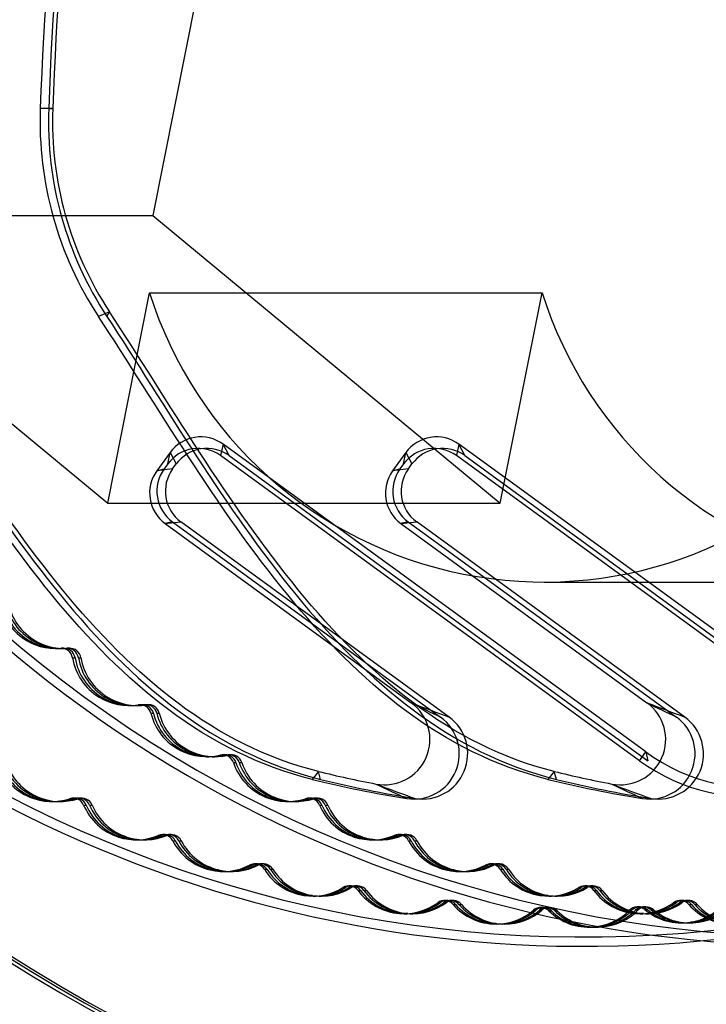
# Model space of a CAD drawing. Units: inches. Extents: x -233 to 190, y -21 to 259.
# Drawn here: x -201 to -200, y 39 to 39 of the extents above; entities that cross this region are included whole.
import ezdxf

# ---------------------------------------------------------------- set-up
doc = ezdxf.new("R2010")
doc.units = ezdxf.units.IN
doc.header["$MEASUREMENT"] = 0
doc.layers.add('Default', color=7, linetype='Continuous')

msp = doc.modelspace()

# ---------------------------------------------------------------- linework, layer by layer
at = {"layer": 'Default', "color": 7, "linetype": 'Continuous'}
for p, q in [((-200.4446882612268, 39.65970038689904), (-200.581455632609, 38.97319159957635)), ((-200.6344082508299, 39.02962122301165), (-200.6409957201166, 39.02977825208654)), ((-200.6365419099201, 39.02977825208654), (-200.6344082508299, 39.02962122301165)), ((-200.7891145330245, 38.97319159957631), (-200.605308729929, 38.8210044015683)), ((-200.7891145330245, 38.97319159957631), (-200.581455632609, 38.97319159957635)), ((-200.581455632609, 38.97319159957635), (-200.3976498295136, 38.82100440156834)), ((-200.605308729929, 38.82100440156831), (-200.5831639395198, 38.93216098120921)), ((-200.5831639395199, 38.93216098120921), (-200.3755050391044, 38.93216098120926)), ((-200.3976498295136, 38.82100440156835), (-200.3755050391044, 38.93216098120925)), ((-200.6043429136471, 38.9221315102456), (-200.6102161180161, 38.91973488903086)), ((-200.6057623078196, 38.91973488903086), (-200.6043429136471, 38.9221315102456)), ((-200.544331482364, 38.85224827081601), (-200.5455978773891, 38.84615265658798)), ((-200.3207249431131, 38.68951721225076), (-200.544331482364, 38.85224827081602)), ((-200.5411440671925, 38.846152656588), (-200.544331482364, 38.85224827081602)), ((-200.41962338223, 38.85224827081603), (-200.4208897772551, 38.846152656588)), ((-200.1960168429792, 38.68951721225078), (-200.41962338223, 38.85224827081604)), ((-200.4164359670585, 38.84615265658801), (-200.41962338223, 38.85224827081603)), ((-200.5722696696553, 38.8478458526781), (-200.5793228615403, 38.83815396517111)), ((-200.5735360646804, 38.84175023845008), (-200.5722696696553, 38.84784585267811)), ((-200.5722696696553, 38.8478458526781), (-200.5690822544838, 38.84175023845007)), ((-200.3240010119544, 38.68488415072162), (-200.5455978773891, 38.84615265658798)), ((-200.5411440671925, 38.846152656588), (-200.3195472017578, 38.68488415072163)), ((-200.4475615695213, 38.84784585267812), (-200.4546147614063, 38.83815396517113)), ((-200.4488279645464, 38.84175023845009), (-200.4475615695213, 38.84784585267812)), ((-200.4475615695213, 38.84784585267812), (-200.4443741543498, 38.84175023845009)), ((-200.1992929118204, 38.68488415072164), (-200.4208897772551, 38.846152656588)), ((-200.4164359670585, 38.84615265658801), (-200.1948391016238, 38.68488415072164)), ((-200.5735360646804, 38.84175023845008), (-200.5754542128685, 38.83911448477099)), ((-200.5710004026719, 38.83911448477099), (-200.5690822544838, 38.84175023845008)), ((-200.4488279645464, 38.84175023845009), (-200.4507461127345, 38.839114484771)), ((-200.4462923025379, 38.839114484771), (-200.4443741543498, 38.84175023845009)), ((-200.5793228615403, 38.83815396517112), (-200.5754542128684, 38.83911448477099)), ((-200.5710004026719, 38.83911448477099), (-200.5793228615403, 38.83815396517112)), ((-200.4546147614063, 38.83815396517114), (-200.4507461127344, 38.83911448477101)), ((-200.4462923025379, 38.839114484771), (-200.4546147614063, 38.83815396517113)), ((-200.605308729929, 38.82100440156831), (-200.3976498295136, 38.82100440156835)), ((-200.5710518383949, 38.81117602037865), (-200.5749204870667, 38.81021550077878)), ((-200.5749204870667, 38.81021550077879), (-200.5665980281983, 38.81117602037867)), ((-200.5749204870667, 38.81021550077879), (-200.4447829150459, 38.71550706816764)), ((-200.5710518383949, 38.81117602037865), (-200.4292432266364, 38.70797391554561)), ((-200.4247894164399, 38.70797391554562), (-200.5665980281983, 38.81117602037866)), ((-200.4463437382609, 38.81117602037867), (-200.4502123869327, 38.8102155007788)), ((-200.4502123869327, 38.8102155007788), (-200.4418899280643, 38.81117602037868)), ((-200.4502123869327, 38.8102155007788), (-200.3200748149119, 38.71550706816765)), ((-200.4463437382609, 38.81117602037867), (-200.3045351265024, 38.70797391554563)), ((-200.3000813163059, 38.70797391554564), (-200.4418899280643, 38.81117602037868)), ((-200.3744354487262, 38.77931124347689), (-200.1667765483108, 38.77931124347693)), ((-200.6492483812192, 38.74999000846183), (-200.6505865332448, 38.74999000846183)), ((-200.6461327230483, 38.74999000846183), (-200.6474708750739, 38.74999000846183)), ((-200.6328157820346, 38.74416011679768), (-200.631477630009, 38.74416011679768)), ((-200.6289910996427, 38.74426334365926), (-200.6303292516684, 38.74426334365926)), ((-200.6284937935695, 38.74428398903159), (-200.6298319455951, 38.74428398903159)), ((-200.6297001238637, 38.74416011679768), (-200.628361971838, 38.74416011679768)), ((-200.6258754414718, 38.74426334365926), (-200.6272135934974, 38.74426334365926)), ((-200.6253781353985, 38.74428398903159), (-200.6267162874242, 38.74428398903159)), ((-200.6239122693649, 38.73926211898023), (-200.6225741173393, 38.73926211898023)), ((-200.6207966111939, 38.73926211898023), (-200.6194584591683, 38.73926211898023)), ((-200.6085667792368, 38.71852242431078), (-200.6099049312624, 38.71852242431078)), ((-200.6054511210658, 38.71852242431078), (-200.6067892730915, 38.71852242431078)), ((-200.5940853073826, 38.71401231516829), (-200.5927471553569, 38.71401231516829)), ((-200.5909696492116, 38.71401231516829), (-200.589631497186, 38.7140123151683)), ((-200.5879226396133, 38.71440279666295), (-200.5892607916389, 38.71440279666295)), ((-200.5869577364646, 38.71448089296187), (-200.5882958884902, 38.71448089296187)), ((-200.5848069814423, 38.71440279666295), (-200.586145133468, 38.71440279666295)), ((-200.5838420782936, 38.71448089296187), (-200.5851802303193, 38.71448089296187)), ((-200.5824712030763, 38.70992046471294), (-200.5811330510507, 38.70992046471294)), ((-200.5793555449054, 38.70992046471294), (-200.5780173928797, 38.70992046471294)), ((-200.5655416913466, 38.69034371758202), (-200.5668798433722, 38.69034371758202)), ((-200.5624260331756, 38.69034371758202), (-200.5637641852013, 38.69034371758202)), ((-200.5531088800645, 38.68699623730781), (-200.5517707280389, 38.68699623730781)), ((-200.5499932218935, 38.68699623730781), (-200.5486550698679, 38.68699623730782)), ((-200.5446379716618, 38.68785652596328), (-200.5459761236874, 38.68785652596328)), ((-200.5432114203864, 38.68802858369438), (-200.544549572412, 38.68802858369438)), ((-200.5415223134908, 38.68785652596328), (-200.5428604655164, 38.68785652596328)), ((-200.5400957622154, 38.68802858369438), (-200.541433914241, 38.68802858369438)), ((-200.3240010119544, 38.68488415072162), (-200.3207249431132, 38.68951721225076)), ((-200.3207249431131, 38.68951721225076), (-200.3195472017578, 38.68488415072162)), ((-200.5388557889369, 38.68392072180932), (-200.5375176369113, 38.68392072180933)), ((-200.5357401307659, 38.68392072180933), (-200.5344019787403, 38.68392072180933)), ((-200.4938812661557, 38.67921417375204), (-200.4971554110398, 38.6749782768653)), ((-200.4927016008432, 38.6749782768653), (-200.4938812661557, 38.67921417375204)), ((-200.3691731660217, 38.67921417375205), (-200.3724473109058, 38.67497827686531)), ((-200.3679935007093, 38.67497827686531), (-200.3691731660217, 38.67921417375205)), ((-200.6451464816568, 38.66562761937291), (-200.6464846336825, 38.66562761937291)), ((-200.6420308234859, 38.66562761937291), (-200.6433689755115, 38.66562761937291)), ((-200.6241120602937, 38.66478819814666), (-200.6254502123193, 38.66478819814666)), ((-200.6222326560546, 38.66509014851199), (-200.6235708080802, 38.66509014851199)), ((-200.6209964021227, 38.66478819814666), (-200.6223345541484, 38.66478819814666)), ((-200.6191169978836, 38.66509014851199), (-200.6204551499092, 38.66509014851199)), ((-200.5204383815229, 38.66562761937293), (-200.5217765335485, 38.66562761937293)), ((-200.5173227233519, 38.66562761937293), (-200.5186608753775, 38.66562761937293)), ((-200.4994039601597, 38.66478819814667), (-200.5007421121853, 38.66478819814667)), ((-200.4975245559206, 38.66509014851201), (-200.4988627079462, 38.66509014851201)), ((-200.4962883019887, 38.66478819814667), (-200.4976264540144, 38.66478819814667)), ((-200.4944088977496, 38.66509014851201), (-200.4957470497752, 38.66509014851201)), ((-200.6348472335149, 38.66327844632), (-200.6335090814893, 38.66327844632)), ((-200.631731575344, 38.66327844632), (-200.6303934233183, 38.66327844632001)), ((-200.6180430306125, 38.66142318733015), (-200.6167048785868, 38.66142318733015)), ((-200.6149273724415, 38.66142318733015), (-200.6135892204159, 38.66142318733015)), ((-200.5101391333809, 38.66327844632001), (-200.5088009813553, 38.66327844632001)), ((-200.5070234752099, 38.66327844632002), (-200.5056853231843, 38.66327844632002)), ((-200.4933349304784, 38.66142318733016), (-200.4919967784528, 38.66142318733016)), ((-200.4902192723075, 38.66142318733016), (-200.4888811202819, 38.66142318733016)), ((-200.5982430268029, 38.64452651264785), (-200.5995811788285, 38.64452651264785)), ((-200.5951273686319, 38.64452651264786), (-200.5964655206576, 38.64452651264786)), ((-200.5772075879638, 38.6453400371251), (-200.5785457399894, 38.6453400371251)), ((-200.5748869179131, 38.64580701049546), (-200.5762250699387, 38.64580701049546)), ((-200.5740919297928, 38.6453400371251), (-200.5754300818184, 38.6453400371251)), ((-200.5717712597421, 38.64580701049546), (-200.5731094117677, 38.64580701049546)), ((-200.4735349266689, 38.64452651264788), (-200.4748730786945, 38.64452651264787)), ((-200.4704192684979, 38.64452651264788), (-200.4717574205235, 38.64452651264788)), ((-200.4524994878298, 38.64534003712512), (-200.4538376398554, 38.64534003712512)), ((-200.4501788177791, 38.64580701049547), (-200.4515169698047, 38.64580701049547)), ((-200.4493838296588, 38.64534003712512), (-200.4507219816845, 38.64534003712512)), ((-200.4470631596081, 38.64580701049547), (-200.4484013116337, 38.64580701049547)), ((-200.590149090243, 38.64300517027329), (-200.5888109382174, 38.64300517027329)), ((-200.587033432072, 38.64300517027329), (-200.5856952800464, 38.6430051702733)), ((-200.5708973790645, 38.64256656605669), (-200.5695592270389, 38.64256656605669)), ((-200.5677817208936, 38.64256656605669), (-200.566443568868, 38.64256656605669)), ((-200.465440990109, 38.64300517027331), (-200.4641028380834, 38.64300517027331)), ((-200.4623253319381, 38.64300517027332), (-200.4609871799125, 38.64300517027332)), ((-200.4461892789305, 38.64256656605671), (-200.4448511269049, 38.64256656605671)), ((-200.4430736207595, 38.64256656605671), (-200.4417354687339, 38.64256656605671)), ((-200.5289218364753, 38.62963194727845), (-200.530259988501, 38.62963194727845)), ((-200.5261742083156, 38.63029805660293), (-200.5275123603412, 38.63029805660293)), ((-200.5258061783044, 38.62963194727845), (-200.52714433033, 38.62963194727845)), ((-200.5230585501446, 38.63029805660293), (-200.5243967021702, 38.63029805660293)), ((-200.5224176030465, 38.62746711532956), (-200.5210794510209, 38.62746711532956)), ((-200.5193019448755, 38.62746711532956), (-200.5179637928499, 38.62746711532956)), ((-200.4042137363413, 38.62963194727847), (-200.4055518883669, 38.62963194727847)), ((-200.4014661081816, 38.63029805660295), (-200.4028042602072, 38.63029805660295)), ((-200.4010980781704, 38.62963194727847), (-200.402436230196, 38.62963194727847)), ((-200.3983504500106, 38.63029805660295), (-200.3996886020362, 38.63029805660295)), ((-200.3977095029125, 38.62746711532958), (-200.3963713508869, 38.62746711532958)), ((-200.3945938447415, 38.62746711532958), (-200.3932556927159, 38.62746711532958)), ((-200.5498286023149, 38.62717049274664), (-200.5511667543406, 38.62717049274664)), ((-200.546712944144, 38.62717049274664), (-200.5480510961696, 38.62717049274664)), ((-200.5439981292998, 38.62630140065605), (-200.5426599772741, 38.62630140065605)), ((-200.5408824711288, 38.62630140065605), (-200.5395443191032, 38.62630140065605)), ((-200.4251205021809, 38.62717049274666), (-200.4264586542066, 38.62717049274666)), ((-200.42200484401, 38.62717049274666), (-200.4233429960356, 38.62717049274666)), ((-200.4192900291658, 38.62630140065607), (-200.4179518771401, 38.62630140065607)), ((-200.4161743709948, 38.62630140065608), (-200.4148362189692, 38.62630140065608)), ((-200.4795525035429, 38.61776077420409), (-200.4808906555685, 38.61776077420409)), ((-200.4764368453719, 38.61776077420409), (-200.4777749973975, 38.61776077420409)), ((-200.4763948573153, 38.61865890469241), (-200.4777330093409, 38.61865890469241)), ((-200.4732791991443, 38.61865890469241), (-200.47461735117, 38.61865890469241)), ((-200.3548444034089, 38.61776077420411), (-200.3561825554345, 38.61776077420411)), ((-200.3517287452379, 38.61776077420411), (-200.3530668972635, 38.61776077420411)), ((-200.3516867571813, 38.61865890469243), (-200.3530249092069, 38.61865890469243)), ((-200.3485710990103, 38.61865890469243), (-200.349909251036, 38.61865890469243)), ((-200.5002016992194, 38.61366656530342), (-200.501539851245, 38.61366656530342)), ((-200.4970860410484, 38.61366656530342), (-200.498424193074, 38.61366656530342)), ((-200.4966788867061, 38.61327012176253), (-200.4953407346804, 38.61327012176253)), ((-200.4935632285351, 38.61327012176253), (-200.4922250765095, 38.61327012176253)), ((-200.4729025964986, 38.61621792828356), (-200.471564444473, 38.61621792828356)), ((-200.4697869383276, 38.61621792828356), (-200.468448786302, 38.61621792828356)), ((-200.3754935990854, 38.61366656530344), (-200.376831751111, 38.61366656530344)), ((-200.3723779409144, 38.61366656530345), (-200.37371609294, 38.61366656530344)), ((-200.371970786572, 38.61327012176255), (-200.3706326345464, 38.61327012176255)), ((-200.368855128401, 38.61327012176255), (-200.3675169763754, 38.61327012176255)), ((-200.3481944963646, 38.61621792828358), (-200.346856344339, 38.61621792828358)), ((-200.3450788381937, 38.61621792828358), (-200.343740686168, 38.61621792828358)), ((-200.4294039675208, 38.60979970763159), (-200.4307421195465, 38.60979970763159)), ((-200.4262883093499, 38.60979970763159), (-200.4276264613755, 38.60979970763159)), ((-200.4258557711646, 38.61096131400582), (-200.4271939231902, 38.61096131400582)), ((-200.4227401129937, 38.61096131400583), (-200.4240782650193, 38.61096131400583)), ((-200.4226576359017, 38.60888835989756), (-200.4213194838761, 38.60888835989757)), ((-200.4195419777307, 38.60888835989757), (-200.4182038257051, 38.60888835989757)), ((-200.3748685401355, 38.60725274274947), (-200.3762066921611, 38.60725274274947)), ((-200.3717528819645, 38.60725274274947), (-200.3730910339901, 38.60725274274947)), ((-200.3237475174621, 38.60755605549836), (-200.3250856694877, 38.60755605549836)), ((-200.3206318592912, 38.60755605549836), (-200.3219700113168, 38.60755605549836)), ((-200.3046958673868, 38.60979970763162), (-200.3060340194125, 38.60979970763162)), ((-200.3015802092159, 38.60979970763162), (-200.3029183612415, 38.60979970763162)), ((-200.3011476710306, 38.61096131400583), (-200.3024858230562, 38.61096131400583)), ((-200.2980320128596, 38.61096131400584), (-200.2993701648853, 38.61096131400584)), ((-200.2979495357677, 38.60888835989758), (-200.2966113837421, 38.60888835989758)), ((-200.2948338775967, 38.60888835989759), (-200.2934957255711, 38.60888835989759)), ((-200.4496682838764, 38.60409798652139), (-200.451006435902, 38.60409798652139)), ((-200.4484831013278, 38.60399167576045), (-200.4471449493021, 38.60399167576045)), ((-200.4465526257054, 38.60409798652139), (-200.447890777731, 38.60409798652139)), ((-200.4453674431568, 38.60399167576045), (-200.4440292911312, 38.60399167576045)), ((-200.37878541081, 38.60579783018368), (-200.3801235628356, 38.60579783018368)), ((-200.3756697526391, 38.60579783018368), (-200.3770079046647, 38.60579783018368)), ((-200.3719924981459, 38.605523599398), (-200.3706543461203, 38.605523599398)), ((-200.368876839975, 38.605523599398), (-200.3675386879493, 38.605523599398)), ((-200.3280089136448, 38.60577981476561), (-200.3293470656704, 38.60577981476561)), ((-200.3249601837424, 38.60409798652141), (-200.326298335768, 38.60409798652141)), ((-200.3248932554739, 38.60577981476561), (-200.3262314074995, 38.60577981476561)), ((-200.3237750011938, 38.60399167576046), (-200.3224368491681, 38.60399167576046)), ((-200.3218445255714, 38.60409798652141), (-200.323182677597, 38.60409798652141)), ((-200.3212195506535, 38.60614439165226), (-200.3198813986279, 38.60614439165226)), ((-200.3206593430228, 38.60399167576046), (-200.3193211909972, 38.60399167576047)), ((-200.3181038924826, 38.60614439165226), (-200.3167657404569, 38.60614439165226)), ((-200.3985399115956, 38.59852374987062), (-200.3998780636213, 38.59852374987062)), ((-200.3954242534247, 38.59852374987062), (-200.3967624054503, 38.59852374987062)), ((-200.3509215280704, 38.5968778826407), (-200.3495833760448, 38.59687788264071)), ((-200.3471318057942, 38.59697822237369), (-200.3484699578198, 38.59697822237369)), ((-200.3478058698994, 38.59687788264071), (-200.3464677178738, 38.59687788264071)), ((-200.3440161476232, 38.59697822237369), (-200.3453542996488, 38.59697822237369)), ((-200.3018889564823, 38.59908607242171), (-200.3005508044567, 38.59908607242171)), ((-200.2987732983114, 38.59908607242171), (-200.2974351462857, 38.59908607242171)), ((-200.2957609145392, 38.59947093272154), (-200.2970990665648, 38.59947093272154)), ((-200.2926452563682, 38.59947093272154), (-200.2939834083938, 38.59947093272154))]:
    msp.add_line(p, q, dxfattribs=at)
for centre, radius, start, end in [((-200.3522853779375, 39.25197364404018), 0.7988308734199451, 53.39045331887087, 284.0751969286858), ((-200.2275772778035, 39.25197364404019), 0.7988308734199457, 53.39045331887117, 284.075196928686), ((-200.3522722340655, 39.25196467726046), 0.8391150991650562, 108.7330221855975, 228.7325676170617), ((-200.3535174042475, 39.25197362722363), 0.7964167474671371, 53.59423546057018, 283.8714173832576), ((-200.3510532767353, 39.25197362722363), 0.7964167474671383, 53.59423546056853, 283.8714173832598), ((-200.2275641339316, 39.25196467726048), 0.8391150991650576, 108.7330221855958, 228.7325676170635), ((-200.2288093041135, 39.25197362722366), 0.7964167474671376, 53.59423546056987, 283.8714173832596), ((-200.2263451766012, 39.25197362722366), 0.7964167474671364, 53.59423546056987, 283.8714173832555), ((-200.3534201921356, 39.25196487420088), 0.8165751531005789, 109.048677761769, 228.4169141256215), ((-200.3511244734339, 39.25196487420086), 0.8165672416518133, 109.04867776177, 228.4169141256187), ((-200.2287120920016, 39.25196487420089), 0.8165751531005827, 109.0486777617686, 228.4169141256175), ((-200.2264163732999, 39.2519648742009), 0.8165672416518166, 109.0486777617681, 228.4169141256227), ((-200.3534898122766, 39.25196504362454), 0.786643444946084, 109.0804901922589, 228.3851019059557), ((-200.3531733367986, 39.25197294862463), 0.660227087406121, 48.88369280655651, 288.5818989852081), ((-200.2284652366646, 39.25197294862464), 0.6602270874061231, 48.88369280655385, 288.5818989852107), ((-200.3531713010576, 39.25196572108815), 0.6602191294356382, 109.0383319572516, 228.4272598616043), ((-200.2284632009236, 39.25196572108817), 0.6602191294356371, 109.0383319572465, 228.4272598616039), ((-200.3531793449303, 39.25197297620269), 0.6652336415561604, 168.1877222057128, 288.5820278631847), ((-200.2284712447963, 39.25197297620269), 0.6652336415561604, 168.1877222057127, 288.582027863185), ((-198.7819645166791, 38.96283366721567), 1.860236165866558, 168.7118410785327, 177.9376432763479), ((-198.7775107064824, 38.96283366721566), 1.860236170313313, 168.7118410785328, 177.9376432763478), ((-198.7797376961058, 38.96283366714455), 1.855872690725077, 168.7118410785323, 177.9376432763478), ((-200.4530850388118, 39.02301150038841), 0.1880325357628313, 177.9376432763486, 213.3154806308082), ((-200.4486312286153, 39.02301150038842), 0.188032478782172, 177.9376432763527, 213.3154806308021), ((-200.4508582067805, 39.02301149990469), 0.1836690707646126, 177.93764327635, 213.3154826628913), ((-200.3744348218025, 38.99825551617412), 0.2189436734305873, 197.5705055976952, 319.8948665538394), ((-200.1667759213871, 38.99825551617415), 0.2189436734305863, 197.5705055976911, 319.8948665538269), ((-200.5560994303216, 38.83607809322314), 0.01999898103698302, 53.95451064257592, 143.9550513830615), ((-200.4313913301876, 38.83607809322316), 0.01999898103698302, 53.95451064258789, 143.9550513829477), ((-200.5573658253467, 38.82998247899511), 0.01999898103697884, 53.95451064256394, 143.9550513830615), ((-200.5529120151501, 38.82998247899511), 0.01999892003835858, 53.95451064267858, 143.9550513830175), ((-200.4326577252127, 38.82998247899512), 0.01999898103698398, 53.95451064258789, 143.9550513829956), ((-200.4282039150161, 38.82998247899512), 0.01999892003835858, 53.95451064267858, 143.9550513830175), ((-200.563152316983, 38.8263859835922), 0.0199992975307006, 143.9550513830316, 233.9545106426803), ((-200.5592836683111, 38.82734650319208), 0.01999929753070502, 143.955051383048, 233.9545106426025), ((-200.5548298581146, 38.82734650319208), 0.01999935852817383, 143.9550513830102, 233.9545106426664), ((-200.438444216849, 38.82638598359222), 0.01999929753070413, 143.9550513830166, 233.9545106426025), ((-200.4345755681772, 38.82734650319209), 0.01999929753070244, 143.9550513830166, 233.9545106427462), ((-200.4301217579806, 38.8273465031921), 0.019999358528178, 143.9550513830102, 233.9545106426006), ((-200.6330323063389, 38.77431804952736), 0.03000007440576059, 184.8822796127054, 234.1871581853006), ((-200.6316941543133, 38.77431804952734), 0.03000003364534658, 184.8822796126648, 234.1871581853119), ((-200.6299166481679, 38.77431804952736), 0.03000007440575867, 184.8822796126919, 234.1871581853006), ((-200.6285784961423, 38.77431804952736), 0.03000007440576059, 184.8822796127008, 234.1871581853685), ((-200.6328157905226, 38.7741596258049), 0.02999950935606654, 233.6747662021635, 274.7544716400694), ((-200.631477638497, 38.77415962580488), 0.02999949498591841, 233.6747662021525, 274.7544716401002), ((-200.6297001323516, 38.77415962580488), 0.02999950935606218, 233.6747662021475, 274.7544716400717), ((-200.628361980326, 38.7741596258049), 0.02999950935606218, 233.6747662021555, 274.7544716400706), ((-200.6298319374557, 38.73828400977905), 0.005999979589728913, 9.382236401056042, 94.75447164011254), ((-200.6284937854301, 38.73828400977906), 0.005999930659205174, 9.382236401017058, 94.75447164002472), ((-200.6267162792848, 38.73828400977906), 0.005999979589720564, 9.3822364009891, 94.75447164012378), ((-200.6253781272592, 38.73828400977906), 0.005999930659207694, 9.382236400994358, 94.75447163974862), ((-200.5943136099864, 38.74415271768204), 0.03000002062379071, 189.3822364010451, 238.6871755168002), ((-200.5929754579608, 38.74415271768204), 0.02999997654438339, 189.3822364010346, 238.6871755168567), ((-200.5911979518155, 38.74415271768205), 0.03000002062379071, 189.3822364010451, 238.6871755167931), ((-200.5898597997899, 38.74415271768205), 0.03000002062379071, 189.3822364010497, 238.6871755168536), ((-200.5940853179291, 38.74401179254694), 0.02999947818184197, 238.1747827961848, 279.2545149007958), ((-200.5927471659034, 38.74401179254694), 0.02999946764687848, 238.1747827961622, 279.2545149007735), ((-200.5909696597581, 38.74401179254697), 0.02999947818187561, 238.1747827962206, 279.2545149007827), ((-200.5896315077325, 38.74401179254694), 0.02999947818184646, 238.1747827961244, 279.2545149007378), ((-200.5882958745634, 38.70848092495978), 0.005999969119203548, 13.88219544004626, 99.25451490065291), ((-200.5869577225377, 38.70848092495978), 0.005999922718908946, 13.88219543998733, 99.25451490083859), ((-200.5851802163924, 38.70848092495977), 0.005999969119203548, 13.88219544004626, 99.25451490065291), ((-200.5838420643668, 38.70848092495979), 0.005999922718909983, 13.8821954400532, 99.25451490082769), ((-200.4588923349472, 38.69609726221222), 0.0239961725526531, 259.1108602052079, 53.98576261582016), ((-199.9158893327304, 39.78673537372946), 1.194679247351116, 243.7232353044683, 244.5514653471351), ((-200.0054631233322, 39.85119300008157), 1.217696355968385, 248.8519290781553, 249.8572484660673), ((-200.3341842348132, 38.69609726221223), 0.02399617255265309, 259.1108602052079, 53.98576261582016), ((-199.7911812326005, 39.78673537372116), 1.194679247341838, 243.7232353044676, 244.5514653471422), ((-199.8807550231982, 39.85119300008159), 1.217696355968385, 248.8519290781555, 249.8572484660673), ((-200.5533475517213, 38.71711823611967), 0.02999996267079138, 193.8821954400019, 243.1871990613947), ((-200.5520093996957, 38.71711823611967), 0.02999991635776965, 193.8821954400171, 243.1871990614294), ((-200.5502318935503, 38.71711823611967), 0.02999996267080362, 193.8821954399758, 243.1871990613585), ((-200.5488937415247, 38.71711823611967), 0.02999996267079187, 193.8821954400021, 243.1871990614554), ((-200.4433544280661, 38.68856508184702), 0.02399643372105226, 261.0113573458144, 53.98095693390459), ((-200.4389006178921, 38.68856508185637), 0.02399643372676633, 261.0113574025903, 53.98095687712927), ((-200.3186463279321, 38.68856508184704), 0.02399643372105237, 261.0113573458117, 53.98095693382975), ((-200.3141925177581, 38.6885650818564), 0.02399643372676631, 261.011357402593, 53.98095687712927), ((-200.5531088882591, 38.71699569275736), 0.02999945619322204, 242.6748056596824, 283.75455594028), ((-200.5517707362335, 38.71699569275736), 0.02999944975284343, 242.6748056598551, 283.7545559403512), ((-200.5499932300882, 38.71699569275736), 0.02999945619322654, 242.6748056597494, 283.754555940336), ((-200.5486550780626, 38.71699569275737), 0.02999945619322204, 242.6748056597851, 283.7545559403887), ((-200.5445495547388, 38.68202862710059), 0.005999958676415926, 18.38215773796832, 103.7545559403887), ((-200.5432114027132, 38.68202862710059), 0.005999915948889228, 18.38215773807865, 103.7545559401448), ((-200.5414338965678, 38.6820286271006), 0.005999958676415407, 18.38215773809711, 103.7545559403887), ((-200.5400957445423, 38.6820286271006), 0.005999915948889228, 18.38215773801426, 103.7545559401448), ((-200.2651615467099, 38.76573428601885), 0.09999413506717982, 233.9543840643148, 280.4170300986337), ((-200.2618854786782, 38.77036734203632), 0.0999941301344069, 233.9543825810148, 280.6356427376805), ((-200.6350947992614, 38.69338128201942), 0.02999990197375836, 198.3821577380933, 247.6872282390868), ((-200.6337566472358, 38.69338128201942), 0.02999985456748698, 198.3821577381087, 247.6872282391674), ((-200.6319791410905, 38.69338128201942), 0.02999990197375349, 198.3821577381233, 247.6872282391976), ((-200.6306409890649, 38.69338128201942), 0.02999990197375349, 198.3821577381233, 247.6872282391976), ((-200.5103866991274, 38.69338128201944), 0.02999990197375349, 198.3821577381233, 247.6872282391976), ((-200.5090485471018, 38.69338128201942), 0.02999985456748353, 198.3821577380958, 247.6872282391622), ((-200.5072710409565, 38.69338128201942), 0.02999990197375224, 198.3821577380976, 247.6872282391924), ((-200.5059328889308, 38.69338128201944), 0.02999990197376531, 198.3821577380891, 247.6872282390971), ((-200.3545059676129, 39.25195821532544), 0.594352347961446, 256.1129750394063, 261.0370439246193), ((-200.3522790364971, 39.2519584045849), 0.5899891062581857, 256.1129750394091, 259.1413217099197), ((-200.3500521574163, 39.25195821532561), 0.5943523475983588, 256.1129750394089, 261.0370439246213), ((-200.2297978674789, 39.25195821532547), 0.5943523479614623, 256.1129750394041, 261.0370439246196), ((-200.227570936363, 39.25195840458512), 0.5899891062583946, 256.1129750394112, 259.1413217099208), ((-200.2253440572823, 39.25195821532554), 0.594352347598275, 256.1129750394041, 261.0370439246228), ((-199.9513372909106, 39.74108675645115), 1.1849223914065, 244.3946346013112, 245.2666639723168), ((-200.0262644409398, 39.82472256079866), 1.232335250324642, 249.2223708344192, 250.2520419281223), ((-199.8266291907219, 39.7410867565676), 1.184922391535113, 244.3946346013596, 245.2666639722704), ((-199.9015563408058, 39.82472256079868), 1.232335250324642, 249.222370834419, 250.2520419281223), ((-200.634847236594, 38.69327789051051), 0.02999944393163154, 247.1748342298959, 288.2545937482419), ((-200.6335090845684, 38.6932778905105), 0.02999944174440894, 247.174834229946, 288.2545937483316), ((-200.6317315784231, 38.6932778905105), 0.02999944393162289, 247.1748342298853, 288.2545937482461), ((-200.6303934263975, 38.6932778905105), 0.02999944393162289, 247.1748342299406, 288.2545937482977), ((-200.6235707887539, 38.65909020294779), 0.005999948518500391, 22.88212422377708, 108.2545937481924), ((-200.6222326367283, 38.65909020294779), 0.005999910515843381, 22.88212422376655, 108.2545937482166), ((-200.6204551305829, 38.6590902029478), 0.005999948518495212, 22.88212422371456, 108.2545937482136), ((-200.6191169785573, 38.65909020294779), 0.005999910515842688, 22.88212422370405, 108.2545937482166), ((-200.51013913646, 38.69327789051053), 0.02999944393162807, 247.1748342300012, 288.2545937482419), ((-200.5088009844344, 38.69327789051053), 0.02999944174441911, 247.1748342299065, 288.2545937482715), ((-200.5070234782891, 38.69327789051053), 0.02999944393162807, 247.1748342298906, 288.2545937482419), ((-200.5056853262635, 38.69327789051053), 0.0299994439316184, 247.1748342299353, 288.2545937482977), ((-200.4988626886199, 38.6590902029478), 0.005999948518500391, 22.88212422377708, 108.2545937484926), ((-200.4975245365943, 38.65909020294781), 0.005999910515841681, 22.88212422376656, 108.2545937479376), ((-200.4957470304489, 38.65909020294781), 0.005999948518495212, 22.88212422371456, 108.2545937484926), ((-200.4944088784233, 38.65909020294781), 0.005999910515842375, 22.88212422376656, 108.2545937484743), ((-200.5904040186851, 38.67308820260772), 0.02999984002725488, 202.8821242237131, 252.1872623317411), ((-200.5890658666596, 38.67308820260771), 0.02999979269501818, 202.8821242237433, 252.1872623318078), ((-200.5872883605142, 38.67308820260772), 0.02999984002723972, 202.8821242237092, 252.1872623317328), ((-200.5859502084886, 38.67308820260772), 0.02999984002724388, 202.8821242237428, 252.1872623317845), ((-200.4656959185511, 38.67308820260772), 0.02999984002724354, 202.8821242236756, 252.1872623317328), ((-200.4643577665255, 38.67308820260775), 0.02999979269504039, 202.8821242237347, 252.1872623317128), ((-200.4625802603802, 38.67308820260774), 0.02999984002723872, 202.8821242237217, 252.1872623317328), ((-200.4612421083546, 38.67308820260772), 0.02999984002722738, 202.8821242237178, 252.1872623318361), ((-200.5901490872565, 38.67300461437557), 0.02999944169894584, 251.6748678031652, 292.7546273937029), ((-200.5888109352309, 38.67300461437559), 0.02999944381880799, 251.674867803134, 292.7546273936629), ((-200.5870334290856, 38.67300461437557), 0.02999944169894987, 251.6748678031652, 292.7546273936977), ((-200.58569527706, 38.67300461437558), 0.02999944169895878, 251.6748678031694, 292.7546273936924), ((-200.5762250509817, 38.639807075054), 0.005999938895558918, 27.38209572221489, 112.7546273939527), ((-200.5748868989562, 38.639807075054), 0.005999906553550547, 27.38209572210341, 112.7546273936946), ((-200.5731093928108, 38.63980707505402), 0.005999938895558072, 27.38209572184905, 112.7546273934259), ((-200.5717712407852, 38.63980707505399), 0.005999906553552557, 27.38209572216367, 112.7546273936684), ((-200.4654409871225, 38.67300461437558), 0.02999944169894584, 251.6748678031009, 292.7546273936476), ((-200.4641028350969, 38.67300461437561), 0.02999944381880384, 251.6748678031898, 292.7546273936629), ((-200.4623253289516, 38.67300461437559), 0.02999944169895878, 251.6748678031694, 292.7546273936924), ((-200.460987176926, 38.67300461437558), 0.02999944169894584, 251.6748678031609, 292.754627393658), ((-200.4515169508477, 38.63980707505402), 0.005999938895557649, 27.38209572209006, 112.7546273937024), ((-200.4501787988222, 38.63980707505402), 0.005999906553551518, 27.38209572216367, 112.7546273933918), ((-200.4484012926768, 38.63980707505403), 0.005999938895558072, 27.38209572202981, 112.7546273937024), ((-200.4470631406512, 38.63980707505402), 0.005999906553550547, 27.38209572216366, 112.7546273933918), ((-200.5442588423341, 38.65636411282287), 0.02999977835659177, 207.3820957220981, 256.6873004997412), ((-200.5429206903084, 38.65636411282288), 0.02999973226391014, 207.3820957220872, 256.6873004997353), ((-200.5411431841631, 38.65636411282289), 0.02999977835660103, 207.3820957221342, 256.6873004997443), ((-200.5398050321375, 38.65636411282288), 0.02999977835660053, 207.3820957221222, 256.6873004997443), ((-200.4195507422, 38.65636411282289), 0.02999977835660078, 207.3820957220732, 256.6873004996883), ((-200.4182125901745, 38.65636411282289), 0.02999973226390522, 207.3820957221002, 256.6873004997819), ((-200.4164350840291, 38.65636411282289), 0.02999977835658525, 207.3820957220981, 256.6873004997379), ((-200.4150969320035, 38.65636411282289), 0.02999977835658049, 207.382095722111, 256.6873004997877), ((-200.5439981211686, 38.65630085584488), 0.02999944955022596, 256.1749055528663, 297.2546560480818), ((-200.5426599691429, 38.65630085584485), 0.02999945592486868, 256.1749055528404, 297.2546560480488), ((-200.5408824629976, 38.65630085584487), 0.02999944955023034, 256.1749055528695, 297.2546560480756), ((-200.539544310972, 38.65630085584488), 0.02999944955023084, 256.1749055528695, 297.2546560479666), ((-200.527512343588, 38.62429812988641), 0.005999930044545259, 31.88207293510942, 117.2546560478614), ((-200.5261741915624, 38.62429812988641), 0.005999904159567161, 31.88207293489783, 117.2546560480864), ((-200.524396685417, 38.62429812988641), 0.005999930044544758, 31.88207293510942, 117.2546560478614), ((-200.5230585333914, 38.62429812988641), 0.005999904159565305, 31.88207293489782, 117.2546560480864), ((-200.4969437696023, 38.64331212386506), 0.02999971848030175, 211.8820729350401, 261.1873418032654), ((-200.4956056175767, 38.64331212386508), 0.0299996747621247, 211.8820729349952, 261.1873418031478), ((-200.4938281114314, 38.64331212386506), 0.02999971848030624, 211.8820729350516, 261.1873418033191), ((-200.4924899594057, 38.64331212386506), 0.02999971848030624, 211.8820729349999, 261.1873418032118), ((-200.4192900210346, 38.65630085584489), 0.02999944955023084, 256.1749055528695, 297.2546560480756), ((-200.4179518690089, 38.65630085584487), 0.02999945592486868, 256.1749055528435, 297.2546560480426), ((-200.4161743628636, 38.65630085584487), 0.02999944955021041, 256.174905552863, 297.2546560480941), ((-200.414836210838, 38.65630085584487), 0.02999944955020991, 256.174905552863, 297.2546560480459), ((-200.402804243454, 38.62429812988642), 0.005999930044544258, 31.88207293516704, 117.2546560478614), ((-200.4014660914283, 38.62429812988642), 0.005999904159570397, 31.88207293521403, 117.2546560483588), ((-200.399688585283, 38.62429812988643), 0.005999930044545259, 31.88207293510942, 117.2546560478614), ((-200.3983504332574, 38.62429812988642), 0.005999904159570397, 31.88207293521403, 117.2546560483588), ((-200.3722356694683, 38.64331212386508), 0.02999971848030624, 211.8820729350286, 261.1873418032098), ((-200.3708975174427, 38.64331212386508), 0.02999967476212563, 211.8820729349837, 261.1873418032015), ((-200.3691200112973, 38.64331212386507), 0.02999971848030624, 211.8820729350286, 261.1873418032098), ((-200.3677818592717, 38.64331212386508), 0.02999971848031655, 211.8820729350401, 261.1873418032118), ((-200.4966788761664, 38.64326959871953), 0.02999946729207945, 260.6749465493563, 301.7546790058145), ((-200.4953407241408, 38.64326959871951), 0.0299994777645997, 260.6749465493009, 301.7546790057592), ((-200.4935632179954, 38.64326959871951), 0.02999946729207458, 260.6749465493541, 301.7546790057222), ((-200.4922250659698, 38.64326959871951), 0.0299994672920703, 260.6749465493519, 301.7546790057222), ((-200.4777329963314, 38.61265898487589), 0.005999922183393788, 36.38205642342464, 121.7546790055063), ((-200.4763948443058, 38.61265898487589), 0.005999903392846737, 36.38205642366496, 121.7546790057177), ((-200.4746173381604, 38.61265898487589), 0.005999922183394363, 36.38205642358562, 121.7546790055063), ((-200.4732791861348, 38.6126589848759), 0.005999903392844145, 36.38205642361032, 121.7546790057177), ((-200.3719707760324, 38.64326959871953), 0.02999946729207458, 260.6749465493541, 301.7546790058216), ((-200.3706326240068, 38.64326959871953), 0.02999947776459539, 260.674946549408, 301.7546790058053), ((-200.3688551178614, 38.64326959871953), 0.02999946729207458, 260.6749465493541, 301.7546790058216), ((-200.3675169658358, 38.64326959871953), 0.02999946729207458, 260.6749465493541, 301.754679005715), ((-200.3530248961974, 38.61265898487591), 0.005999922183397504, 36.38205642364026, 121.7546790058442), ((-200.3516867441718, 38.61265898487591), 0.005999903392847617, 36.38205642361032, 121.7546790057534), ((-200.3499092380264, 38.61265898487591), 0.005999922183393788, 36.38205642320901, 121.7546790053112), ((-200.3485710860008, 38.61265898487591), 0.005999903392843265, 36.38205642361032, 121.7546790057534), ((-200.4487505130901, 38.63401270739166), 0.02999966187274614, 216.3820564235486, 265.687385225139), ((-200.4474123610645, 38.63401270739168), 0.02999962160556341, 216.3820564235329, 265.6873852251352), ((-200.4456348549192, 38.63401270739166), 0.02999966187274614, 216.3820564235704, 265.6873852251931), ((-200.4442967028936, 38.63401270739166), 0.02999966187274614, 216.3820564236026, 265.6873852252472), ((-200.3240424129561, 38.63401270739168), 0.0299996618727417, 216.3820564235704, 265.6873852251931), ((-200.3227042609305, 38.63401270739168), 0.02999962160554683, 216.3820564235323, 265.6873852251873), ((-200.3209267547852, 38.63401270739165), 0.02999966187272353, 216.3820564235917, 265.6873852252994), ((-200.3195886027596, 38.63401270739165), 0.02999966187272353, 216.3820564235589, 265.6873852252442), ((-200.4484830927661, 38.63399118420364), 0.02999949448766792, 265.1749897832652, 306.2546957016446), ((-200.4471449407405, 38.63399118420368), 0.02999950880020651, 265.1749897833381, 306.2546957015964), ((-200.4453674345951, 38.63399118420364), 0.02999949448766311, 265.1749897832641, 306.2546957016526), ((-200.4440292825695, 38.63399118420364), 0.02999949448766792, 265.1749897833193, 306.2546957016803), ((-200.4271939150809, 38.60496139892444), 0.005999915505676863, 40.88204659442443, 126.2546957016386), ((-200.4258557630553, 38.60496139892444), 0.005999904272246158, 40.88204659449626, 126.2546957018734), ((-200.4240782569099, 38.60496139892444), 0.005999915505677508, 40.88204659447573, 126.2546957015985), ((-200.4227401048843, 38.60496139892444), 0.005999904272245333, 40.88204659431861, 126.2546957018734), ((-200.3999762001298, 38.62852319928295), 0.02999960992774618, 220.8820465944291, 270.1874296964497), ((-200.3986380481041, 38.62852319928295), 0.02999957410307524, 220.8820465943401, 270.1874296964128), ((-200.3968605419588, 38.62852319928297), 0.02999960992774618, 220.8820465943478, 270.1874296964497), ((-200.3955223899332, 38.62852319928298), 0.02999960992776363, 220.8820465943683, 270.1874296964496), ((-200.3762066896587, 38.60125283000401), 0.005999910175813486, 45.38204368933896, 130.7547057242359), ((-200.374868537633, 38.60125283000401), 0.005999906776122598, 45.38204368942701, 130.7547057244353), ((-200.3730910314877, 38.60125283000403), 0.0059999101758142, 45.38204368924364, 130.7547057242802), ((-200.3717528794621, 38.60125283000403), 0.005999906776119487, 45.38204368909084, 130.7547057244796), ((-200.3250856728083, 38.60155614257379), 0.005999906325052121, 49.88204778061418, 135.2547088276214), ((-200.3237475207827, 38.60155614257379), 0.005999910842806332, 49.88204778043473, 135.25470882775), ((-200.3237749926321, 38.63399118420369), 0.02999949448768943, 265.1749897833791, 306.2546957016563), ((-200.3219700146373, 38.60155614257379), 0.005999906325051317, 49.88204778061418, 135.2547088275732), ((-200.3224368406065, 38.63399118420367), 0.0299995088001812, 265.1749897833336, 306.2546957016285), ((-200.3206318626117, 38.60155614257379), 0.005999910842807741, 49.88204778013974, 135.2547088277018), ((-200.3206593344611, 38.63399118420367), 0.02999949448767692, 265.1749897833757, 306.2546957016803), ((-200.3193211824355, 38.6339911842037), 0.02999949448770194, 265.1749897833262, 306.2546957016402), ((-200.3024858149469, 38.60496139892446), 0.005999915505677508, 40.88204659419549, 126.2546957015985), ((-200.3011476629213, 38.60496139892446), 0.005999904272246158, 40.88204659436991, 126.2546957016545), ((-200.2993701567759, 38.60496139892446), 0.005999915505673984, 40.88204659414419, 126.2546957015985), ((-200.2980320047503, 38.60496139892446), 0.005999904272249845, 40.88204659436992, 126.2546957016545), ((-200.2752680999958, 38.62852319928297), 0.02999960992774618, 220.8820465944038, 270.1874296964497), ((-200.3016239615814, 38.62912736930419), 0.02999962504098176, 278.6751221462337, 319.7547049345432), ((-200.2739299479701, 38.62852319928297), 0.02999957410307975, 220.8820465943503, 270.1874296964128), ((-200.3002858095558, 38.62912736930419), 0.02999964842614362, 278.675122146282, 319.7547049345528), ((-200.2721524418248, 38.62852319928299), 0.02999960992775925, 220.882046594358, 270.1874296963953), ((-200.2985083034105, 38.62912736930419), 0.02999962504099293, 278.6751221463369, 319.7547049346134), ((-200.2708142897992, 38.62852319928299), 0.02999960992775925, 220.8820465943888, 270.1874296964497), ((-200.2971701513848, 38.62912736930419), 0.02999962504099209, 278.6751221462833, 319.7547049346134), ((-200.3997079153954, 38.62852281561997), 0.02999953046741358, 269.6750341900981, 310.7547057245208), ((-200.3983697633698, 38.62852281561994), 0.02999954826744491, 269.6750341901026, 310.7547057245258), ((-200.3965922572244, 38.62852281561995), 0.02999953046738989, 269.6750341900436, 310.7547057244885), ((-200.3952541051988, 38.62852281561997), 0.02999953046741286, 269.6750341900981, 310.7547057244796), ((-200.350921540903, 38.62687744604319), 0.02999956392437547, 225.3820436894483, 274.6874741218678), ((-200.3495833888774, 38.62687744604317), 0.02999953342436809, 225.3820436894227, 274.6874741218865), ((-200.347805882732, 38.62687744604316), 0.02999956392434632, 225.3820436894007, 274.6874741218733), ((-200.3464677307064, 38.62687744604317), 0.02999956392435876, 225.3820436893716, 274.687474121817), ((-200.3506540603227, 38.62689820579777), 0.02999957434531, 274.1750786762795, 315.2547088276725), ((-200.3493159082971, 38.62689820579774), 0.02999959519458606, 274.1750786761686, 315.2547088276589), ((-200.3475384021517, 38.62689820579774), 0.02999957434528223, 274.1750786760649, 315.2547088276057), ((-200.3462002501261, 38.62689820579776), 0.02999957434530615, 274.1750786761712, 315.254708827615), ((-200.3018889744452, 38.62908559602272), 0.02999952499532706, 229.8820477803569, 279.1875174077048), ((-200.3005508224196, 38.62908559602271), 0.02999950057103975, 229.8820477802606, 279.1875174076262), ((-200.2987733162743, 38.62908559602273), 0.02999952499533155, 229.8820477803569, 279.1875174077026), ((-200.2974351642486, 38.62908559602273), 0.02999952499533587, 229.8820477803067, 279.1875174076446)]:
    msp.add_arc(centre, radius, start, end, dxfattribs=at)
for points, knots in [([(-200.4971554110398, 38.6749782768653), (-200.5252293030274, 38.68191911695662), (-200.5502763147065, 38.69485427171396), (-200.5956631493545, 38.72867514884766), (-200.6160147685207, 38.74955312630531), (-200.6724026071392, 38.81833334246184), (-200.7038153766563, 38.87240392347226), (-200.7349242181501, 38.91973488903084)], [0, 0, 0, 0, 0.25, 0.25, 0.5, 0.5, 1, 1, 1, 1]), ([(-200.7304704079535, 38.91973488903084), (-200.6993615664597, 38.87240392347226), (-200.6679487969426, 38.81833334246184), (-200.6115609583241, 38.74955312630531), (-200.5912093391579, 38.72867514884766), (-200.5458225045099, 38.69485427171396), (-200.5207754928308, 38.68191911695662), (-200.4927016008432, 38.6749782768653)], [0, 0, 0, 0, 0.5, 0.5, 0.75, 0.75, 1, 1, 1, 1]), ([(-200.4938812661557, 38.67921417375204), (-200.5213082457379, 38.68599507465246), (-200.545820320962, 38.69863487545422), (-200.5904509565543, 38.73189225626032), (-200.610569516717, 38.75250983666238), (-200.666489366022, 38.8207192133203), (-200.6978548236464, 38.87466764691554), (-200.7290510137811, 38.92213151024558)], [0, 0, 0, 0, 0.25, 0.25, 0.5, 0.5, 1, 1, 1, 1]), ([(-200.3724473109058, 38.67497827686531), (-200.4005212028934, 38.68191911695664), (-200.4255682145725, 38.69485427171397), (-200.4709550492205, 38.72867514884768), (-200.4913066683867, 38.74955312630532), (-200.5476945070052, 38.81833334246186), (-200.5791072765223, 38.87240392347228), (-200.6102161180161, 38.91973488903086)], [0, 0, 0, 0, 0.25, 0.25, 0.5, 0.5, 1, 1, 1, 1]), ([(-200.6057623078196, 38.91973488903086), (-200.5746534663258, 38.87240392347228), (-200.5432406968086, 38.81833334246186), (-200.4868528581901, 38.74955312630533), (-200.466501239024, 38.72867514884768), (-200.4211144043759, 38.69485427171397), (-200.3960673926968, 38.68191911695664), (-200.3679935007093, 38.67497827686531)], [0, 0, 0, 0, 0.5, 0.5, 0.75, 0.75, 1, 1, 1, 1]), ([(-200.3691731660217, 38.67921417375205), (-200.3966001456039, 38.68599507465247), (-200.421112220828, 38.69863487545423), (-200.4657428564203, 38.73189225626033), (-200.485861416583, 38.7525098366624), (-200.541781265888, 38.82071921332032), (-200.5731467235124, 38.87466764691556), (-200.6043429136471, 38.9221315102456)], [0, 0, 0, 0, 0.25, 0.25, 0.5, 0.5, 1, 1, 1, 1])]:
    msp.add_open_spline(points, degree=3, knots=knots, dxfattribs=at)

doc.saveas('drawing.dxf')
